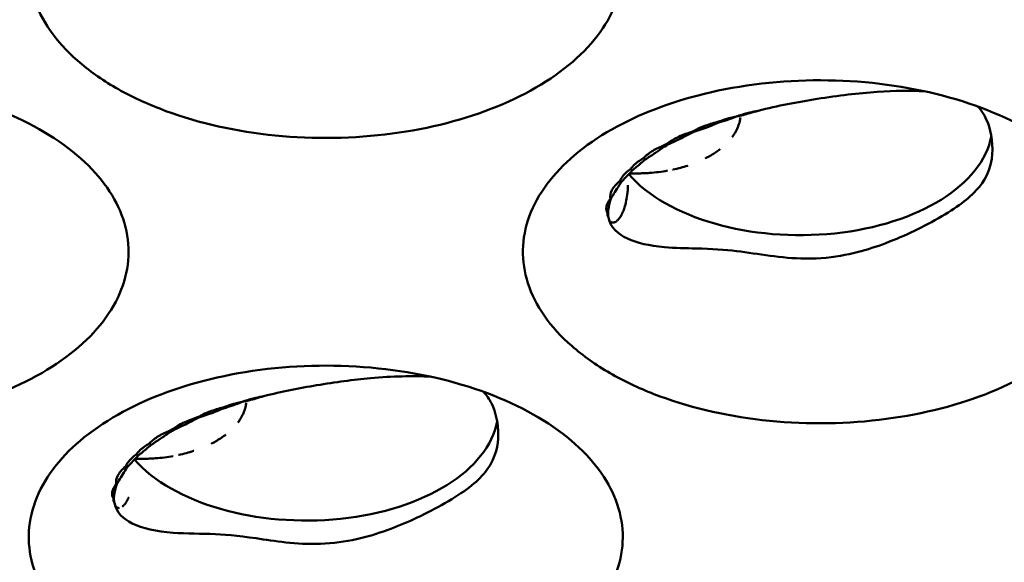
# Model space of a CAD drawing. Units: millimetres. Extents: x -4505 to 16385, y -441 to 5462.
# Drawn here: x -1190 to -1169, y 1139 to 1151 of the extents above; entities that cross this region are included whole.
import ezdxf

# ---------------------------------------------------------------- set-up
doc = ezdxf.new("R2010")
doc.units = ezdxf.units.MM
doc.layers.add('Visible (ANSI)', color=7, linetype='Continuous', lineweight=50)

msp = doc.modelspace()

# ---------------------------------------------------------------- linework, layer by layer
at = {"layer": 'Visible (ANSI)'}
msp.add_line((-1188.47, 1140.486), (-1188.47, 1140.486), dxfattribs=at)
for centre, major_axis, ratio, start_param, end_param in [((-1175.505, 1148.618), (0.048, -0.212), 0.016768, 4.763124, 4.869665), ((-1173.729, 1148.558), (4.125, 0), 0.57735, 3.609222, 6.176599), ((-1175.776, 1149.838), (-1.226, 1.868), 0.514074, 2.064191, 2.071771), ((-1175.823, 1147.825), (1.192, 0.195), 0.445674, 2.16841, 2.292602), ((-1176.267, 1149.5), (-0.027, 2.243), 0.242402, 2.244753, 2.264007), ((-1175.806, 1149.123), (1.75, 1.331), 0.183849, 4.06369, 4.148965), ((-1176.031, 1149.608), (1.905, -1.185), 0.682575, 4.852553, 4.868127), ((-1177.068, 1147.84), (-0.253, 0.143), 0.091841, 1.501161, 1.673511), ((-1176.709, 1149.202), (-1.58, 1.592), 0.749598, 1.87461, 1.897701), ((-1176.926, 1149.035), (-1.191, 1.894), 0.75296, 2.072462, 2.091021), ((-1177.161, 1148.846), (1.613, -1.539), 0.874528, 5.096979, 5.101851), ((-1177.255, 1148.689), (2.229, 0.268), 0.939133, 4.324178, 4.329249), ((-1186.382, 1143.714), (-1.226, 1.868), 0.514074, 2.064191, 2.071771), ((-1186.111, 1142.494), (0.048, -0.212), 0.016768, 4.763124, 4.869665), ((-1184.336, 1142.434), (4.125, 0), 0.57735, 3.609222, 6.176599), ((-1186.429, 1141.702), (1.192, 0.195), 0.445674, 2.16841, 2.292602), ((-1186.874, 1143.377), (-0.027, 2.243), 0.242402, 2.244753, 2.264007), ((-1186.413, 1142.999), (1.75, 1.331), 0.183849, 4.06369, 4.148965), ((-1186.637, 1143.485), (1.905, -1.185), 0.682575, 4.852553, 4.868127), ((-1187.674, 1141.717), (-0.253, 0.143), 0.091841, 1.50116, 1.673511), ((-1187.316, 1143.078), (-1.58, 1.592), 0.749598, 1.87461, 1.897701), ((-1187.533, 1142.912), (-1.191, 1.894), 0.75296, 2.072462, 2.091021), ((-1187.767, 1142.722), (1.613, -1.539), 0.874528, 5.096979, 5.101851), ((-1187.861, 1142.565), (2.229, 0.268), 0.939133, 4.324179, 4.329249), ((-1187.376, 1142.269), (-1.01, -1.94), 0.204462, 5.926671, 5.996235), ((-1187.376, 1142.269), (-1.01, -1.94), 0.204462, 5.996235, 5.996268)]:
    msp.add_ellipse(centre, major_axis=major_axis, ratio=ratio, start_param=start_param, end_param=end_param, dxfattribs=at)
for points, knots in [([(-1188.419, 1149.339), (-1188.725, 1149.516), (-1189.001, 1149.711), (-1189.704, 1150.329), (-1190.025, 1150.788), (-1190.332, 1151.741), (-1190.324, 1152.228), (-1189.972, 1153.195), (-1189.627, 1153.637), (-1188.701, 1154.426), (-1188.094, 1154.759), (-1186.8, 1155.255), (-1186.03, 1155.453), (-1184.33, 1155.649), (-1183.469, 1155.648), (-1181.803, 1155.451), (-1181.014, 1155.258), (-1179.618, 1154.706), (-1179.021, 1154.354), (-1178.56, 1153.943), (-1178.119, 1153.548), (-1177.812, 1153.109), (-1177.497, 1152.178), (-1177.499, 1151.692), (-1177.826, 1150.749), (-1178.149, 1150.299), (-1179.075, 1149.499), (-1179.67, 1149.154), (-1181.056, 1148.619), (-1181.829, 1148.432), (-1183.467, 1148.24), (-1184.321, 1148.238), (-1185.979, 1148.428), (-1186.771, 1148.617), (-1187.814, 1149.023), (-1188.13, 1149.173), (-1188.419, 1149.339)], [-2.888285, -2.888285, -2.888285, -2.888285, -2.721817, -2.721817, -2.399947, -2.399947, -2.085431, -2.085431, -1.757173, -1.757173, -1.392584, -1.392584, -1.029648, -1.029648, -0.68179, -0.68179, -0.339234, -0.339234, 0, 0, 0, 0.325243, 0.325243, 0.657812, 0.657812, 0.988251, 0.988251, 1.316664, 1.316664, 1.641255, 1.641255, 1.96933, 1.96933, 2.295935, 2.295935, 2.452808, 2.452808, 2.452808, 2.452808]), ([(-1199.025, 1143.216), (-1199.331, 1143.392), (-1199.607, 1143.588), (-1200.311, 1144.205), (-1200.632, 1144.664), (-1200.939, 1145.617), (-1200.931, 1146.104), (-1200.579, 1147.071), (-1200.233, 1147.513), (-1199.307, 1148.302), (-1198.701, 1148.635), (-1197.407, 1149.132), (-1196.637, 1149.329), (-1194.936, 1149.525), (-1194.075, 1149.525), (-1192.409, 1149.327), (-1191.621, 1149.134), (-1190.225, 1148.583), (-1189.628, 1148.23), (-1189.167, 1147.819), (-1188.725, 1147.425), (-1188.419, 1146.985), (-1188.104, 1146.055), (-1188.105, 1145.568), (-1188.433, 1144.625), (-1188.755, 1144.176), (-1189.682, 1143.375), (-1190.277, 1143.03), (-1191.662, 1142.495), (-1192.435, 1142.309), (-1194.073, 1142.116), (-1194.927, 1142.114), (-1196.586, 1142.304), (-1197.378, 1142.493), (-1198.421, 1142.899), (-1198.736, 1143.049), (-1199.025, 1143.216)], [-2.888284, -2.888284, -2.888284, -2.888284, -2.721817, -2.721817, -2.399947, -2.399947, -2.085431, -2.085431, -1.757173, -1.757173, -1.392584, -1.392584, -1.029648, -1.029648, -0.68179, -0.68179, -0.339234, -0.339234, 0, 0, 0, 0.325243, 0.325243, 0.657812, 0.657812, 0.988251, 0.988251, 1.316663, 1.316663, 1.641255, 1.641255, 1.969329, 1.969329, 2.295935, 2.295935, 2.452808, 2.452808, 2.452808, 2.452808]), ([(-1177.812, 1143.216), (-1178.118, 1143.392), (-1178.394, 1143.588), (-1179.097, 1144.205), (-1179.419, 1144.664), (-1179.726, 1145.617), (-1179.718, 1146.104), (-1179.365, 1147.071), (-1179.02, 1147.513), (-1178.094, 1148.302), (-1177.487, 1148.635), (-1176.194, 1149.132), (-1175.424, 1149.329), (-1173.723, 1149.525), (-1172.862, 1149.525), (-1171.196, 1149.327), (-1170.408, 1149.134), (-1169.012, 1148.583), (-1168.415, 1148.23), (-1167.954, 1147.819), (-1167.512, 1147.425), (-1167.205, 1146.985), (-1166.891, 1146.055), (-1166.892, 1145.568), (-1167.22, 1144.625), (-1167.542, 1144.176), (-1168.469, 1143.375), (-1169.064, 1143.03), (-1170.449, 1142.495), (-1171.222, 1142.309), (-1172.86, 1142.116), (-1173.714, 1142.114), (-1175.372, 1142.304), (-1176.164, 1142.493), (-1177.207, 1142.899), (-1177.523, 1143.049), (-1177.812, 1143.216)], [-2.888285, -2.888285, -2.888285, -2.888285, -2.721817, -2.721817, -2.399947, -2.399947, -2.085431, -2.085431, -1.757173, -1.757173, -1.392584, -1.392584, -1.029648, -1.029648, -0.68179, -0.68179, -0.339234, -0.339234, 0, 0, 0, 0.325243, 0.325243, 0.657812, 0.657812, 0.988251, 0.988251, 1.316664, 1.316664, 1.641255, 1.641255, 1.969329, 1.969329, 2.295935, 2.295935, 2.452808, 2.452808, 2.452808, 2.452808]), ([(-1174.634, 1148.848), (-1174.214, 1148.951), (-1173.787, 1149.035), (-1172.915, 1149.173), (-1172.478, 1149.225), (-1171.704, 1149.276), (-1171.363, 1149.281), (-1171.06, 1149.265)], [0.0000035, 0.0000035, 0.0000035, 0.0000035, 0.1738465, 0.1738465, 0.3617393, 0.3617393, 0.5347357, 0.5347357, 0.5347357, 0.5347357]), ([(-1169.923, 1148.939), (-1169.838, 1148.854), (-1169.764, 1148.743), (-1169.62, 1148.369), (-1169.579, 1148.085), (-1169.674, 1147.458), (-1169.849, 1147.239), (-1170.2, 1146.887), (-1170.494, 1146.684), (-1171.294, 1146.252), (-1171.709, 1146.063), (-1172.487, 1145.802), (-1172.992, 1145.668), (-1174.14, 1145.679), (-1174.63, 1145.778), (-1175.342, 1145.865), (-1175.629, 1145.885), (-1176.181, 1145.896), (-1176.415, 1145.899), (-1176.646, 1145.92)], [0.831302, 0.831302, 0.831302, 0.831302, 0.932138, 0.932138, 1.081483, 1.081483, 1.275187, 1.275187, 1.529469, 1.529469, 1.759211, 1.759211, 1.962458, 1.962458, 2.130362, 2.130362, 2.219446, 2.219446, 2.277037, 2.277037, 2.277037, 2.277037]), ([(-1175.1, 1148.722), (-1175.026, 1148.751), (-1174.948, 1148.774), (-1174.867, 1148.795), (-1174.848, 1148.8), (-1174.829, 1148.805), (-1174.81, 1148.809), (-1174.752, 1148.823), (-1174.693, 1148.836), (-1174.634, 1148.848)], [0.00031675, 0.00031675, 0.00031675, 0.00031675, 0.03382061, 0.03382061, 0.03382061, 0.04175501, 0.04175501, 0.04175501, 0.06585467, 0.06585467, 0.06585467, 0.06585467]), ([(-1175.506, 1148.606), (-1175.442, 1148.63), (-1175.374, 1148.652), (-1175.305, 1148.672), (-1175.278, 1148.68), (-1175.251, 1148.688), (-1175.224, 1148.695), (-1175.183, 1148.706), (-1175.142, 1148.716), (-1175.1, 1148.722)], [0.00001659, 0.00001659, 0.00001659, 0.00001659, 0.02962554, 0.02962554, 0.02962554, 0.0410705, 0.0410705, 0.0410705, 0.0579949, 0.0579949, 0.0579949, 0.0579949]), ([(-1175.013, 1148.701), (-1175.015, 1148.687), (-1175.017, 1148.673), (-1175.019, 1148.659), (-1175.022, 1148.644), (-1175.025, 1148.63), (-1175.029, 1148.615), (-1175.031, 1148.606), (-1175.033, 1148.597), (-1175.036, 1148.589), (-1175.041, 1148.57), (-1175.047, 1148.552), (-1175.053, 1148.534), (-1175.06, 1148.515), (-1175.067, 1148.496), (-1175.076, 1148.477), (-1175.085, 1148.456), (-1175.095, 1148.435), (-1175.106, 1148.415), (-1175.111, 1148.406), (-1175.115, 1148.398), (-1175.12, 1148.39), (-1175.132, 1148.369), (-1175.146, 1148.347), (-1175.16, 1148.325), (-1175.17, 1148.311), (-1175.18, 1148.296), (-1175.191, 1148.282)], [0.6198377, 0.6198377, 0.6198377, 0.6198377, 0.6374386, 0.6374386, 0.6374386, 0.6556466, 0.6556466, 0.6556466, 0.6666667, 0.6666667, 0.6666667, 0.6893081, 0.6893081, 0.6893081, 0.7133145, 0.7133145, 0.7133145, 0.7397043, 0.7397043, 0.7397043, 0.75, 0.75, 0.75, 0.7774123, 0.7774123, 0.7774123, 0.7959946, 0.7959946, 0.7959946, 0.7959946]), ([(-1176.041, 1148.398), (-1176.018, 1148.412), (-1175.994, 1148.425), (-1175.968, 1148.438), (-1175.925, 1148.46), (-1175.88, 1148.481), (-1175.832, 1148.501), (-1175.82, 1148.505), (-1175.808, 1148.51), (-1175.795, 1148.515), (-1175.705, 1148.55), (-1175.607, 1148.58), (-1175.506, 1148.606)], [0.000001, 0.000001, 0.000001, 0.000001, 0.01363224, 0.01363224, 0.01363224, 0.0365081, 0.0365081, 0.0365081, 0.04216253, 0.04216253, 0.04216253, 0.08429799, 0.08429799, 0.08429799, 0.08429799]), ([(-1175.501, 1148.584), (-1175.627, 1148.53), (-1175.751, 1148.482), (-1175.919, 1148.424), (-1175.974, 1148.405), (-1176.03, 1148.388)], [-1.41412171, -1.41412171, -1.41412171, -1.41412171, -1.36108907, -1.36108907, -1.3354945, -1.3354945, -1.3354945, -1.3354945]), ([(-1176.565, 1148.155), (-1176.499, 1148.203), (-1176.421, 1148.249), (-1176.243, 1148.331), (-1176.145, 1148.367), (-1176.041, 1148.398)], [0.00000103, 0.00000103, 0.00000103, 0.00000103, 0.04468405, 0.04468405, 0.08936777, 0.08936777, 0.08936777, 0.08936777]), ([(-1176.03, 1148.388), (-1176.145, 1148.325), (-1176.255, 1148.269), (-1176.415, 1148.192), (-1176.475, 1148.165), (-1176.534, 1148.14)], [-1.40860833, -1.40860833, -1.40860833, -1.40860833, -1.35619088, -1.35619088, -1.32554293, -1.32554293, -1.32554293, -1.32554293]), ([(-1177.098, 1147.827), (-1177.052, 1147.877), (-1176.993, 1147.925), (-1176.85, 1148.017), (-1176.767, 1148.059), (-1176.675, 1148.095)], [0.00000098, 0.00000098, 0.00000098, 0.00000098, 0.04305711, 0.04305711, 0.0861133, 0.0861133, 0.0861133, 0.0861133]), ([(-1176.668, 1148.062), (-1176.736, 1148.013), (-1176.801, 1147.968), (-1176.927, 1147.883), (-1176.992, 1147.841), (-1177.055, 1147.803)], [-1.39690906, -1.39690906, -1.39690906, -1.39690906, -1.3599716, -1.3599716, -1.31976142, -1.31976142, -1.31976142, -1.31976142]), ([(-1175.451, 1148.022), (-1175.454, 1148.02), (-1175.458, 1148.017), (-1175.461, 1148.015), (-1175.466, 1148.011), (-1175.471, 1148.007), (-1175.476, 1148.003), (-1175.505, 1147.981), (-1175.536, 1147.959), (-1175.569, 1147.938), (-1175.602, 1147.916), (-1175.638, 1147.894), (-1175.675, 1147.873), (-1175.705, 1147.856), (-1175.737, 1147.839), (-1175.769, 1147.823)], [0.90822983, 0.90822983, 0.90822983, 0.90822983, 0.91167532, 0.91167532, 0.91167532, 0.91666667, 0.91666667, 0.91666667, 0.94565037, 0.94565037, 0.94565037, 0.97577081, 0.97577081, 0.97577081, 1, 1, 1, 1]), ([(-1177.376, 1147.595), (-1177.369, 1147.605), (-1177.361, 1147.614), (-1177.353, 1147.623), (-1177.327, 1147.653), (-1177.296, 1147.684), (-1177.261, 1147.714), (-1177.244, 1147.728), (-1177.225, 1147.743), (-1177.205, 1147.757), (-1177.172, 1147.781), (-1177.137, 1147.805), (-1177.098, 1147.827)], [0.00000728, 0.00000728, 0.00000728, 0.00000728, 0.00799042, 0.00799042, 0.00799042, 0.0343506, 0.0343506, 0.0343506, 0.04737137, 0.04737137, 0.04737137, 0.06908304, 0.06908304, 0.06908304, 0.06908304]), ([(-1177.055, 1147.803), (-1177.087, 1147.775), (-1177.118, 1147.748), (-1177.211, 1147.668), (-1177.274, 1147.616), (-1177.333, 1147.569)], [-1.37618261, -1.37618261, -1.37618261, -1.37618261, -1.35517456, -1.35517456, -1.30955917, -1.30955917, -1.30955917, -1.30955917]), ([(-1177.604, 1147.338), (-1177.591, 1147.366), (-1177.574, 1147.395), (-1177.553, 1147.424), (-1177.542, 1147.438), (-1177.53, 1147.453), (-1177.517, 1147.468), (-1177.479, 1147.511), (-1177.432, 1147.554), (-1177.376, 1147.595)], [0.00000106, 0.00000106, 0.00000106, 0.00000106, 0.02496415, 0.02496415, 0.02496415, 0.0377258, 0.0377258, 0.0377258, 0.07505894, 0.07505894, 0.07505894, 0.07505894]), ([(-1177.333, 1147.569), (-1177.343, 1147.558), (-1177.352, 1147.547), (-1177.438, 1147.456), (-1177.51, 1147.379), (-1177.571, 1147.316)], [-1.36176991, -1.36176991, -1.36176991, -1.36176991, -1.35364497, -1.35364497, -1.28972592, -1.28972592, -1.28972592, -1.28972592]), ([(-1176.58, 1147.561), (-1176.641, 1147.549), (-1176.704, 1147.539), (-1176.768, 1147.531), (-1176.832, 1147.523), (-1176.897, 1147.516), (-1176.963, 1147.512), (-1176.984, 1147.51), (-1177.005, 1147.509), (-1177.026, 1147.508)], [0.6716575, 0.6716575, 0.6716575, 0.6716575, 0.811605, 0.811605, 0.811605, 0.9544569, 0.9544569, 0.9544569, 1, 1, 1, 1]), ([(-1176.142, 1147.67), (-1176.144, 1147.67), (-1176.146, 1147.669), (-1176.148, 1147.668), (-1176.197, 1147.652), (-1176.246, 1147.637), (-1176.297, 1147.624), (-1176.351, 1147.609), (-1176.407, 1147.596), (-1176.464, 1147.583), (-1176.464, 1147.583), (-1176.464, 1147.583), (-1176.464, 1147.583)], [0.3282763, 0.3282763, 0.3282763, 0.3282763, 0.3333333, 0.3333333, 0.3333333, 0.4534338, 0.4534338, 0.4534338, 0.5835128, 0.5835128, 0.5835128, 0.5840313, 0.5840313, 0.5840313, 0.5840313]), ([(-1177.026, 1147.508), (-1177.07, 1147.505), (-1177.115, 1147.504), (-1177.16, 1147.503), (-1177.205, 1147.502), (-1177.25, 1147.501), (-1177.295, 1147.502), (-1177.328, 1147.502), (-1177.36, 1147.503), (-1177.393, 1147.504)], [0, 0, 0, 0, 0.3333333, 0.3333333, 0.3333333, 0.6666667, 0.6666667, 0.6666667, 0.9080613, 0.9080613, 0.9080613, 0.9080613]), ([(-1177.803, 1146.96), (-1177.814, 1147.014), (-1177.804, 1147.075), (-1177.738, 1147.205), (-1177.683, 1147.273), (-1177.604, 1147.338)], [0.000001, 0.000001, 0.000001, 0.000001, 0.0578463, 0.0578463, 0.1156855, 0.1156855, 0.1156855, 0.1156855]), ([(-1177.427, 1147.249), (-1177.43, 1147.173), (-1177.435, 1147.103), (-1177.443, 1147.041), (-1177.451, 1146.982), (-1177.46, 1146.929), (-1177.471, 1146.881), (-1177.472, 1146.878), (-1177.472, 1146.875), (-1177.473, 1146.873), (-1177.484, 1146.823), (-1177.497, 1146.779), (-1177.511, 1146.74), (-1177.516, 1146.726), (-1177.521, 1146.712), (-1177.526, 1146.699), (-1177.531, 1146.685), (-1177.537, 1146.673), (-1177.542, 1146.661), (-1177.546, 1146.653), (-1177.549, 1146.646), (-1177.552, 1146.639), (-1177.557, 1146.629), (-1177.562, 1146.62), (-1177.567, 1146.611), (-1177.572, 1146.601), (-1177.577, 1146.592), (-1177.582, 1146.583), (-1177.587, 1146.575), (-1177.593, 1146.566), (-1177.599, 1146.557), (-1177.603, 1146.551), (-1177.608, 1146.545), (-1177.612, 1146.539), (-1177.625, 1146.521), (-1177.639, 1146.506), (-1177.651, 1146.494), (-1177.656, 1146.49), (-1177.66, 1146.486), (-1177.664, 1146.482), (-1177.668, 1146.479), (-1177.672, 1146.476), (-1177.676, 1146.473), (-1177.68, 1146.47), (-1177.684, 1146.467), (-1177.687, 1146.465), (-1177.688, 1146.464), (-1177.689, 1146.464), (-1177.69, 1146.463), (-1177.702, 1146.457), (-1177.712, 1146.452), (-1177.721, 1146.45), (-1177.73, 1146.447), (-1177.737, 1146.446), (-1177.744, 1146.445), (-1177.749, 1146.445), (-1177.754, 1146.445), (-1177.758, 1146.446), (-1177.759, 1146.446), (-1177.761, 1146.446), (-1177.763, 1146.447), (-1177.767, 1146.447), (-1177.77, 1146.449), (-1177.774, 1146.45), (-1177.775, 1146.45), (-1177.776, 1146.451), (-1177.778, 1146.451), (-1177.782, 1146.453), (-1177.786, 1146.455), (-1177.789, 1146.458), (-1177.79, 1146.458), (-1177.791, 1146.459), (-1177.793, 1146.46), (-1177.794, 1146.461), (-1177.795, 1146.462), (-1177.796, 1146.463), (-1177.797, 1146.464), (-1177.799, 1146.465), (-1177.8, 1146.467), (-1177.801, 1146.467), (-1177.801, 1146.467), (-1177.801, 1146.467)], [0.0530542, 0.0530542, 0.0530542, 0.0530542, 0.1052632, 0.1052632, 0.1052632, 0.1552738, 0.1552738, 0.1552738, 0.1578947, 0.1578947, 0.1578947, 0.2105263, 0.2105263, 0.2105263, 0.2305353, 0.2305353, 0.2305353, 0.2509065, 0.2509065, 0.2509065, 0.2631579, 0.2631579, 0.2631579, 0.280625, 0.280625, 0.280625, 0.2982072, 0.2982072, 0.2982072, 0.3157895, 0.3157895, 0.3157895, 0.3289474, 0.3289474, 0.3289474, 0.3684211, 0.3684211, 0.3684211, 0.3837774, 0.3837774, 0.3837774, 0.3997518, 0.3997518, 0.3997518, 0.416552, 0.416552, 0.416552, 0.4210526, 0.4210526, 0.4210526, 0.4736842, 0.4736842, 0.4736842, 0.5263158, 0.5263158, 0.5263158, 0.5625906, 0.5625906, 0.5625906, 0.5789474, 0.5789474, 0.5789474, 0.6167155, 0.6167155, 0.6167155, 0.6315789, 0.6315789, 0.6315789, 0.6842105, 0.6842105, 0.6842105, 0.7017315, 0.7017315, 0.7017315, 0.7192868, 0.7192868, 0.7192868, 0.7368421, 0.7368421, 0.7368421, 0.7407898, 0.7407898, 0.7407898, 0.7407898]), ([(-1177.793, 1146.956), (-1177.784, 1146.972), (-1177.774, 1146.99), (-1177.72, 1147.083), (-1177.659, 1147.181), (-1177.584, 1147.297), (-1177.578, 1147.306), (-1177.571, 1147.316)], [-1.4589123, -1.4589123, -1.4589123, -1.4589123, -1.4384224, -1.4384224, -1.3594539, -1.3594539, -1.3527321, -1.3527321, -1.3527321, -1.3527321]), ([(-1177.865, 1146.65), (-1177.89, 1146.69), (-1177.898, 1146.738), (-1177.879, 1146.843), (-1177.851, 1146.901), (-1177.803, 1146.96)], [0.000001, 0.000001, 0.000001, 0.000001, 0.0517662, 0.0517662, 0.1035308, 0.1035308, 0.1035308, 0.1035308]), ([(-1177.854, 1146.647), (-1177.855, 1146.669), (-1177.853, 1146.694), (-1177.841, 1146.786), (-1177.822, 1146.867), (-1177.793, 1146.956)], [-1.47061373, -1.47061373, -1.47061373, -1.47061373, -1.44050444, -1.44050444, -1.37530623, -1.37530623, -1.37530623, -1.37530623]), ([(-1177.853, 1146.57), (-1177.858, 1146.581), (-1177.861, 1146.592), (-1177.863, 1146.605), (-1177.865, 1146.619), (-1177.866, 1146.634), (-1177.865, 1146.65)], [0.00000794, 0.00000794, 0.00000794, 0.00000794, 0.01349478, 0.01349478, 0.01349478, 0.02961802, 0.02961802, 0.02961802, 0.02961802]), ([(-1177.845, 1146.553), (-1177.845, 1146.561), (-1177.847, 1146.57), (-1177.849, 1146.58), (-1177.85, 1146.587), (-1177.851, 1146.596), (-1177.852, 1146.604), (-1177.852, 1146.606), (-1177.852, 1146.609), (-1177.852, 1146.611), (-1177.853, 1146.622), (-1177.854, 1146.634), (-1177.854, 1146.647)], [0, 0, 0, 0, 0.333333, 0.333333, 0.333333, 0.600295, 0.600295, 0.600295, 0.666667, 0.666667, 0.666667, 1, 1, 1, 1]), ([(-1177.845, 1146.553), (-1177.847, 1146.556), (-1177.849, 1146.559), (-1177.851, 1146.564), (-1177.852, 1146.567), (-1177.853, 1146.57)], [0.000108424, 0.000108424, 0.000108424, 0.000108424, 0.003725063, 0.003725063, 0.007047235, 0.007047235, 0.007047235, 0.007047235]), ([(-1177.845, 1146.553), (-1177.801, 1146.343), (-1177.643, 1146.202), (-1177.236, 1146.008), (-1176.967, 1145.949), (-1176.646, 1145.92)], [-0.3955651, -0.3955651, -0.3955651, -0.3955651, -0.1970898, -0.1970898, -0.000001, -0.000001, -0.000001, -0.000001]), ([(-1188.419, 1137.092), (-1188.725, 1137.269), (-1189.001, 1137.464), (-1189.704, 1138.082), (-1190.025, 1138.54), (-1190.332, 1139.494), (-1190.324, 1139.98), (-1189.972, 1140.947), (-1189.627, 1141.39), (-1188.701, 1142.178), (-1188.094, 1142.511), (-1186.8, 1143.008), (-1186.03, 1143.205), (-1184.33, 1143.401), (-1183.469, 1143.401), (-1181.803, 1143.203), (-1181.014, 1143.011), (-1179.618, 1142.459), (-1179.021, 1142.106), (-1178.56, 1141.695), (-1178.119, 1141.301), (-1177.812, 1140.862), (-1177.497, 1139.931), (-1177.499, 1139.445), (-1177.826, 1138.502), (-1178.149, 1138.052), (-1179.075, 1137.251), (-1179.67, 1136.907), (-1181.056, 1136.371), (-1181.829, 1136.185), (-1183.467, 1135.993), (-1184.321, 1135.991), (-1185.979, 1136.18), (-1186.771, 1136.37), (-1187.814, 1136.775), (-1188.13, 1136.926), (-1188.419, 1137.092)], [-2.888284, -2.888284, -2.888284, -2.888284, -2.721817, -2.721817, -2.399947, -2.399947, -2.085431, -2.085431, -1.757173, -1.757173, -1.392584, -1.392584, -1.029648, -1.029648, -0.68179, -0.68179, -0.339234, -0.339234, 0, 0, 0, 0.325243, 0.325243, 0.657812, 0.657812, 0.988251, 0.988251, 1.316663, 1.316663, 1.641255, 1.641255, 1.969329, 1.969329, 2.295935, 2.295935, 2.452808, 2.452808, 2.452808, 2.452808]), ([(-1185.24, 1142.724), (-1184.866, 1142.816), (-1184.486, 1142.893), (-1183.709, 1143.022), (-1183.321, 1143.074), (-1182.479, 1143.15), (-1182.044, 1143.16), (-1181.667, 1143.141)], [0.0000035, 0.0000035, 0.0000035, 0.0000035, 0.1550876, 0.1550876, 0.3200036, 0.3200036, 0.5340729, 0.5340729, 0.5340729, 0.5340729]), ([(-1180.53, 1142.815), (-1180.458, 1142.743), (-1180.402, 1142.66), (-1180.26, 1142.375), (-1180.207, 1142.128), (-1180.214, 1141.692), (-1180.251, 1141.415), (-1180.625, 1140.908), (-1180.892, 1140.698), (-1181.676, 1140.236), (-1182.092, 1140.04), (-1182.833, 1139.753), (-1183.294, 1139.61), (-1184.37, 1139.519), (-1184.851, 1139.59), (-1185.684, 1139.712), (-1186.004, 1139.748), (-1186.585, 1139.773), (-1186.898, 1139.768), (-1187.552, 1139.819), (-1187.851, 1139.883), (-1188.259, 1140.088), (-1188.41, 1140.226), (-1188.45, 1140.431)], [0.892448, 0.892448, 0.892448, 0.892448, 1.027145, 1.027145, 1.31663, 1.31663, 1.547251, 1.547251, 1.73893, 1.73893, 1.932339, 1.932339, 2.145518, 2.145518, 2.365973, 2.365973, 2.60127, 2.60127, 2.866765, 2.866765, 3.195498, 3.195498, 3.48357, 3.48357, 3.48357, 3.48357]), ([(-1185.706, 1142.599), (-1185.633, 1142.627), (-1185.554, 1142.65), (-1185.474, 1142.671), (-1185.455, 1142.676), (-1185.436, 1142.681), (-1185.417, 1142.685), (-1185.358, 1142.7), (-1185.299, 1142.712), (-1185.24, 1142.724)], [0.00031675, 0.00031675, 0.00031675, 0.00031675, 0.03382061, 0.03382061, 0.03382061, 0.04175501, 0.04175501, 0.04175501, 0.06585467, 0.06585467, 0.06585467, 0.06585467]), ([(-1186.113, 1142.482), (-1186.048, 1142.506), (-1185.981, 1142.529), (-1185.911, 1142.549), (-1185.885, 1142.557), (-1185.857, 1142.564), (-1185.83, 1142.571), (-1185.79, 1142.582), (-1185.749, 1142.592), (-1185.707, 1142.598)], [0.00001659, 0.00001659, 0.00001659, 0.00001659, 0.02962554, 0.02962554, 0.02962554, 0.0410705, 0.0410705, 0.0410705, 0.0579949, 0.0579949, 0.0579949, 0.0579949]), ([(-1185.619, 1142.578), (-1185.621, 1142.564), (-1185.623, 1142.549), (-1185.626, 1142.535), (-1185.629, 1142.521), (-1185.632, 1142.506), (-1185.635, 1142.491), (-1185.638, 1142.482), (-1185.64, 1142.474), (-1185.642, 1142.465), (-1185.647, 1142.447), (-1185.653, 1142.429), (-1185.66, 1142.411), (-1185.666, 1142.392), (-1185.674, 1142.373), (-1185.682, 1142.354), (-1185.692, 1142.333), (-1185.702, 1142.312), (-1185.713, 1142.291), (-1185.717, 1142.283), (-1185.722, 1142.275), (-1185.726, 1142.266), (-1185.739, 1142.245), (-1185.752, 1142.223), (-1185.767, 1142.202), (-1185.777, 1142.187), (-1185.787, 1142.172), (-1185.798, 1142.158)], [0.6198377, 0.6198377, 0.6198377, 0.6198377, 0.6374386, 0.6374386, 0.6374386, 0.6556466, 0.6556466, 0.6556466, 0.6666667, 0.6666667, 0.6666667, 0.6893081, 0.6893081, 0.6893081, 0.7133145, 0.7133145, 0.7133145, 0.7397043, 0.7397043, 0.7397043, 0.75, 0.75, 0.75, 0.7774123, 0.7774123, 0.7774123, 0.7959946, 0.7959946, 0.7959946, 0.7959946]), ([(-1187.172, 1142.031), (-1187.106, 1142.08), (-1187.027, 1142.125), (-1186.849, 1142.207), (-1186.752, 1142.243), (-1186.648, 1142.275)], [0.00000103, 0.00000103, 0.00000103, 0.00000103, 0.04468405, 0.04468405, 0.08936777, 0.08936777, 0.08936777, 0.08936777]), ([(-1186.648, 1142.275), (-1186.625, 1142.288), (-1186.6, 1142.302), (-1186.575, 1142.315), (-1186.532, 1142.337), (-1186.486, 1142.357), (-1186.438, 1142.377), (-1186.426, 1142.382), (-1186.414, 1142.386), (-1186.402, 1142.391), (-1186.311, 1142.426), (-1186.214, 1142.456), (-1186.113, 1142.482)], [0.000001, 0.000001, 0.000001, 0.000001, 0.01363224, 0.01363224, 0.01363224, 0.0365081, 0.0365081, 0.0365081, 0.04216253, 0.04216253, 0.04216253, 0.08429799, 0.08429799, 0.08429799, 0.08429799]), ([(-1186.108, 1142.46), (-1186.234, 1142.406), (-1186.357, 1142.359), (-1186.525, 1142.3), (-1186.581, 1142.282), (-1186.636, 1142.264)], [-1.41412171, -1.41412171, -1.41412171, -1.41412171, -1.36108907, -1.36108907, -1.3354945, -1.3354945, -1.3354945, -1.3354945]), ([(-1186.636, 1142.264), (-1186.751, 1142.201), (-1186.862, 1142.145), (-1187.022, 1142.069), (-1187.082, 1142.041), (-1187.14, 1142.016)], [-1.40860833, -1.40860833, -1.40860833, -1.40860833, -1.35619088, -1.35619088, -1.32554293, -1.32554293, -1.32554293, -1.32554293]), ([(-1187.705, 1141.703), (-1187.659, 1141.753), (-1187.6, 1141.802), (-1187.457, 1141.893), (-1187.374, 1141.935), (-1187.282, 1141.972)], [0.00000098, 0.00000098, 0.00000098, 0.00000098, 0.04305711, 0.04305711, 0.0861133, 0.0861133, 0.0861133, 0.0861133]), ([(-1187.275, 1141.938), (-1187.343, 1141.889), (-1187.408, 1141.844), (-1187.533, 1141.76), (-1187.599, 1141.718), (-1187.661, 1141.679)], [-1.39690906, -1.39690906, -1.39690906, -1.39690906, -1.3599716, -1.3599716, -1.31976142, -1.31976142, -1.31976142, -1.31976142]), ([(-1186.058, 1141.899), (-1186.061, 1141.896), (-1186.064, 1141.893), (-1186.068, 1141.891), (-1186.073, 1141.887), (-1186.078, 1141.883), (-1186.083, 1141.88), (-1186.112, 1141.858), (-1186.143, 1141.836), (-1186.175, 1141.814), (-1186.209, 1141.792), (-1186.245, 1141.77), (-1186.282, 1141.749), (-1186.312, 1141.732), (-1186.343, 1141.715), (-1186.376, 1141.7)], [0.90822983, 0.90822983, 0.90822983, 0.90822983, 0.91167532, 0.91167532, 0.91167532, 0.91666667, 0.91666667, 0.91666667, 0.94565037, 0.94565037, 0.94565037, 0.97577081, 0.97577081, 0.97577081, 1, 1, 1, 1]), ([(-1187.982, 1141.472), (-1187.975, 1141.481), (-1187.968, 1141.49), (-1187.96, 1141.499), (-1187.934, 1141.53), (-1187.903, 1141.56), (-1187.868, 1141.59), (-1187.85, 1141.605), (-1187.832, 1141.619), (-1187.812, 1141.634), (-1187.779, 1141.657), (-1187.743, 1141.681), (-1187.705, 1141.703)], [0.00000728, 0.00000728, 0.00000728, 0.00000728, 0.00799042, 0.00799042, 0.00799042, 0.0343506, 0.0343506, 0.0343506, 0.04737137, 0.04737137, 0.04737137, 0.06908304, 0.06908304, 0.06908304, 0.06908304]), ([(-1187.661, 1141.679), (-1187.693, 1141.651), (-1187.724, 1141.624), (-1187.818, 1141.544), (-1187.88, 1141.492), (-1187.939, 1141.445)], [-1.37618261, -1.37618261, -1.37618261, -1.37618261, -1.35517456, -1.35517456, -1.30955917, -1.30955917, -1.30955917, -1.30955917]), ([(-1188.21, 1141.215), (-1188.197, 1141.243), (-1188.18, 1141.271), (-1188.159, 1141.3), (-1188.149, 1141.315), (-1188.137, 1141.329), (-1188.124, 1141.344), (-1188.086, 1141.387), (-1188.038, 1141.43), (-1187.982, 1141.472)], [0.00000106, 0.00000106, 0.00000106, 0.00000106, 0.02496415, 0.02496415, 0.02496415, 0.0377258, 0.0377258, 0.0377258, 0.07505894, 0.07505894, 0.07505894, 0.07505894]), ([(-1187.939, 1141.445), (-1187.949, 1141.434), (-1187.959, 1141.424), (-1188.044, 1141.332), (-1188.116, 1141.256), (-1188.178, 1141.192)], [-1.36176991, -1.36176991, -1.36176991, -1.36176991, -1.35364497, -1.35364497, -1.28972592, -1.28972592, -1.28972592, -1.28972592]), ([(-1187.186, 1141.437), (-1187.248, 1141.426), (-1187.311, 1141.416), (-1187.374, 1141.408), (-1187.439, 1141.399), (-1187.504, 1141.393), (-1187.57, 1141.388), (-1187.59, 1141.387), (-1187.611, 1141.385), (-1187.632, 1141.384)], [0.6716575, 0.6716575, 0.6716575, 0.6716575, 0.811605, 0.811605, 0.811605, 0.9544569, 0.9544569, 0.9544569, 1, 1, 1, 1]), ([(-1186.748, 1141.547), (-1186.75, 1141.546), (-1186.753, 1141.545), (-1186.755, 1141.545), (-1186.803, 1141.529), (-1186.853, 1141.514), (-1186.903, 1141.5), (-1186.958, 1141.485), (-1187.014, 1141.472), (-1187.07, 1141.46), (-1187.07, 1141.46), (-1187.071, 1141.46), (-1187.071, 1141.46)], [0.3282763, 0.3282763, 0.3282763, 0.3282763, 0.3333333, 0.3333333, 0.3333333, 0.4534338, 0.4534338, 0.4534338, 0.5835128, 0.5835128, 0.5835128, 0.5840313, 0.5840313, 0.5840313, 0.5840313]), ([(-1187.632, 1141.384), (-1187.677, 1141.382), (-1187.722, 1141.38), (-1187.767, 1141.379), (-1187.812, 1141.378), (-1187.857, 1141.378), (-1187.902, 1141.378), (-1187.934, 1141.378), (-1187.967, 1141.379), (-1187.999, 1141.381)], [0, 0, 0, 0, 0.3333333, 0.3333333, 0.3333333, 0.6666667, 0.6666667, 0.6666667, 0.9080613, 0.9080613, 0.9080613, 0.9080613]), ([(-1188.41, 1140.837), (-1188.421, 1140.891), (-1188.411, 1140.952), (-1188.345, 1141.081), (-1188.289, 1141.149), (-1188.21, 1141.215)], [0.000001, 0.000001, 0.000001, 0.000001, 0.0578463, 0.0578463, 0.1156855, 0.1156855, 0.1156855, 0.1156855]), ([(-1188.178, 1141.192), (-1188.184, 1141.183), (-1188.19, 1141.173), (-1188.266, 1141.058), (-1188.327, 1140.959), (-1188.381, 1140.866), (-1188.391, 1140.848), (-1188.4, 1140.832)], [-1.3661758, -1.3661758, -1.3661758, -1.3661758, -1.3594539, -1.3594539, -1.2804855, -1.2804855, -1.2599956, -1.2599956, -1.2599956, -1.2599956]), ([(-1188.472, 1140.526), (-1188.496, 1140.566), (-1188.505, 1140.614), (-1188.486, 1140.72), (-1188.458, 1140.777), (-1188.41, 1140.837)], [0.0000013, 0.0000013, 0.0000013, 0.0000013, 0.051767, 0.051767, 0.1035312, 0.1035312, 0.1035312, 0.1035312]), ([(-1188.4, 1140.832), (-1188.428, 1140.743), (-1188.448, 1140.662), (-1188.46, 1140.57), (-1188.461, 1140.545), (-1188.461, 1140.523)], [-1.34810108, -1.34810108, -1.34810108, -1.34810108, -1.28290287, -1.28290287, -1.25279371, -1.25279371, -1.25279371, -1.25279371]), ([(-1188.472, 1140.507), (-1188.472, 1140.508), (-1188.472, 1140.509), (-1188.472, 1140.511), (-1188.472, 1140.511), (-1188.472, 1140.511), (-1188.472, 1140.512), (-1188.472, 1140.516), (-1188.472, 1140.521), (-1188.472, 1140.526)], [0.5460639, 0.5460639, 0.5460639, 0.5460639, 0.6400598, 0.6400598, 0.6400598, 0.6666667, 0.6666667, 0.6666667, 0.9999978, 0.9999978, 0.9999978, 0.9999978]), ([(-1188.472, 1140.51), (-1188.472, 1140.504), (-1188.471, 1140.497), (-1188.471, 1140.491), (-1188.47, 1140.48), (-1188.468, 1140.47), (-1188.465, 1140.46), (-1188.465, 1140.459), (-1188.465, 1140.459), (-1188.464, 1140.458)], [0.1425099, 0.1425099, 0.1425099, 0.1425099, 0.3333333, 0.3333333, 0.3333333, 0.6666667, 0.6666667, 0.6666667, 0.6811118, 0.6811118, 0.6811118, 0.6811118]), ([(-1188.457, 1140.467), (-1188.459, 1140.469), (-1188.461, 1140.471), (-1188.463, 1140.474), (-1188.464, 1140.476), (-1188.466, 1140.478), (-1188.467, 1140.48), (-1188.469, 1140.482), (-1188.47, 1140.484), (-1188.47, 1140.486)], [0, 0, 0, 0, 0.333333, 0.333333, 0.333333, 0.666667, 0.666667, 0.666667, 1, 1, 1, 1]), ([(-1188.45, 1140.431), (-1188.451, 1140.434), (-1188.452, 1140.438), (-1188.453, 1140.441), (-1188.453, 1140.445), (-1188.454, 1140.448), (-1188.454, 1140.452), (-1188.455, 1140.452), (-1188.455, 1140.453), (-1188.455, 1140.453), (-1188.455, 1140.457), (-1188.456, 1140.462), (-1188.457, 1140.467)], [0, 0, 0, 0, 0.333333, 0.333333, 0.333333, 0.632532, 0.632532, 0.632532, 0.666667, 0.666667, 0.666667, 1, 1, 1, 1]), ([(-1188.45, 1140.429), (-1188.451, 1140.431), (-1188.451, 1140.432), (-1188.452, 1140.433), (-1188.452, 1140.435), (-1188.452, 1140.436), (-1188.452, 1140.437), (-1188.453, 1140.439), (-1188.453, 1140.441), (-1188.453, 1140.442), (-1188.453, 1140.444), (-1188.453, 1140.445), (-1188.453, 1140.446), (-1188.453, 1140.447), (-1188.454, 1140.449), (-1188.454, 1140.45), (-1188.454, 1140.452), (-1188.455, 1140.453), (-1188.455, 1140.454), (-1188.455, 1140.454), (-1188.455, 1140.455), (-1188.455, 1140.455), (-1188.455, 1140.456), (-1188.455, 1140.458), (-1188.455, 1140.46), (-1188.455, 1140.461), (-1188.455, 1140.463), (-1188.456, 1140.464), (-1188.456, 1140.465), (-1188.456, 1140.466), (-1188.457, 1140.467)], [0, 0, 0, 0, 0.0932524, 0.0932524, 0.0932524, 0.195988, 0.195988, 0.195988, 0.3333333, 0.3333333, 0.3333333, 0.4318018, 0.4318018, 0.4318018, 0.5401107, 0.5401107, 0.5401107, 0.6488421, 0.6488421, 0.6488421, 0.6666667, 0.6666667, 0.6666667, 0.7934329, 0.7934329, 0.7934329, 0.927781, 0.927781, 0.927781, 0.9999982, 0.9999982, 0.9999982, 0.9999982]), ([(-1188.418, 1140.356), (-1188.418, 1140.356), (-1188.419, 1140.356), (-1188.419, 1140.356), (-1188.421, 1140.359), (-1188.423, 1140.361), (-1188.424, 1140.364), (-1188.426, 1140.366), (-1188.427, 1140.368), (-1188.428, 1140.37), (-1188.429, 1140.372), (-1188.43, 1140.373), (-1188.43, 1140.374), (-1188.431, 1140.376), (-1188.432, 1140.377), (-1188.432, 1140.378), (-1188.433, 1140.38), (-1188.434, 1140.381), (-1188.434, 1140.382), (-1188.435, 1140.383), (-1188.435, 1140.384), (-1188.435, 1140.384), (-1188.436, 1140.385), (-1188.436, 1140.386), (-1188.437, 1140.388)], [0.7703495, 0.7703495, 0.7703495, 0.7703495, 0.7719703, 0.7719703, 0.7719703, 0.7967002, 0.7967002, 0.7967002, 0.8181818, 0.8181818, 0.8181818, 0.8315875, 0.8315875, 0.8315875, 0.8448176, 0.8448176, 0.8448176, 0.8573813, 0.8573813, 0.8573813, 0.8636364, 0.8636364, 0.8636364, 0.8731713, 0.8731713, 0.8731713, 0.8731713]), ([(-1188.141, 1140.555), (-1188.144, 1140.548), (-1188.147, 1140.541), (-1188.15, 1140.535), (-1188.153, 1140.528), (-1188.156, 1140.521), (-1188.159, 1140.515), (-1188.162, 1140.509), (-1188.165, 1140.502), (-1188.168, 1140.496), (-1188.172, 1140.489), (-1188.175, 1140.483), (-1188.179, 1140.476), (-1188.183, 1140.47), (-1188.187, 1140.463), (-1188.191, 1140.457), (-1188.194, 1140.451), (-1188.198, 1140.445), (-1188.202, 1140.439), (-1188.206, 1140.433), (-1188.21, 1140.427), (-1188.214, 1140.421), (-1188.218, 1140.416), (-1188.222, 1140.41), (-1188.226, 1140.406), (-1188.228, 1140.403), (-1188.23, 1140.401), (-1188.232, 1140.398), (-1188.236, 1140.393), (-1188.24, 1140.388), (-1188.244, 1140.384), (-1188.249, 1140.379), (-1188.253, 1140.375), (-1188.256, 1140.372), (-1188.26, 1140.368), (-1188.264, 1140.364), (-1188.268, 1140.361), (-1188.269, 1140.36), (-1188.271, 1140.358), (-1188.273, 1140.357), (-1188.273, 1140.357), (-1188.273, 1140.357), (-1188.273, 1140.357)], [0.2276451, 0.2276451, 0.2276451, 0.2276451, 0.2389284, 0.2389284, 0.2389284, 0.2505127, 0.2505127, 0.2505127, 0.26162, 0.26162, 0.26162, 0.2727273, 0.2727273, 0.2727273, 0.2830812, 0.2830812, 0.2830812, 0.2929922, 0.2929922, 0.2929922, 0.3028752, 0.3028752, 0.3028752, 0.3130337, 0.3130337, 0.3130337, 0.3181818, 0.3181818, 0.3181818, 0.3306279, 0.3306279, 0.3306279, 0.3435972, 0.3435972, 0.3435972, 0.357301, 0.357301, 0.357301, 0.3636364, 0.3636364, 0.3636364, 0.36398, 0.36398, 0.36398, 0.36398]), ([(-1188.348, 1140.322), (-1188.348, 1140.322), (-1188.349, 1140.322), (-1188.35, 1140.322), (-1188.354, 1140.321), (-1188.358, 1140.321), (-1188.362, 1140.322), (-1188.363, 1140.322), (-1188.365, 1140.322), (-1188.366, 1140.322), (-1188.371, 1140.323), (-1188.375, 1140.324), (-1188.379, 1140.325), (-1188.382, 1140.326), (-1188.384, 1140.328), (-1188.387, 1140.329), (-1188.388, 1140.329), (-1188.389, 1140.33), (-1188.391, 1140.331), (-1188.392, 1140.332), (-1188.394, 1140.333), (-1188.396, 1140.334), (-1188.397, 1140.335), (-1188.398, 1140.336), (-1188.4, 1140.337), (-1188.401, 1140.337), (-1188.401, 1140.338), (-1188.402, 1140.339), (-1188.403, 1140.339), (-1188.404, 1140.34), (-1188.405, 1140.341), (-1188.406, 1140.342), (-1188.407, 1140.342), (-1188.408, 1140.343), (-1188.408, 1140.344), (-1188.408, 1140.344), (-1188.409, 1140.344)], [0.4946261, 0.4946261, 0.4946261, 0.4946261, 0.5, 0.5, 0.5, 0.5327458, 0.5327458, 0.5327458, 0.5454545, 0.5454545, 0.5454545, 0.5875364, 0.5875364, 0.5875364, 0.6203484, 0.6203484, 0.6203484, 0.6363636, 0.6363636, 0.6363636, 0.6596473, 0.6596473, 0.6596473, 0.6818182, 0.6818182, 0.6818182, 0.6981565, 0.6981565, 0.6981565, 0.7130433, 0.7130433, 0.7130433, 0.7272727, 0.7272727, 0.7272727, 0.7322402, 0.7322402, 0.7322402, 0.7322402])]:
    msp.add_open_spline(points, degree=3, knots=knots, dxfattribs=at)
for points in [[(-1174.634, 1148.848), (-1174.692, 1148.829), (-1174.751, 1148.811), (-1174.809, 1148.795)], [(-1175.1, 1148.722), (-1175.236, 1148.668), (-1175.373, 1148.622), (-1175.501, 1148.584)], [(-1174.809, 1148.795), (-1174.907, 1148.766), (-1175.005, 1148.741), (-1175.099, 1148.722)], [(-1177.844, 1146.549), (-1177.844, 1146.55), (-1177.844, 1146.552), (-1177.845, 1146.553)], [(-1185.24, 1142.724), (-1185.299, 1142.705), (-1185.357, 1142.688), (-1185.415, 1142.671)], [(-1185.706, 1142.599), (-1185.843, 1142.544), (-1185.98, 1142.498), (-1186.108, 1142.46)], [(-1185.415, 1142.671), (-1185.514, 1142.643), (-1185.611, 1142.618), (-1185.706, 1142.599)]]:
    msp.add_open_spline(points, degree=3, dxfattribs=at)

doc.saveas('drawing.dxf')
